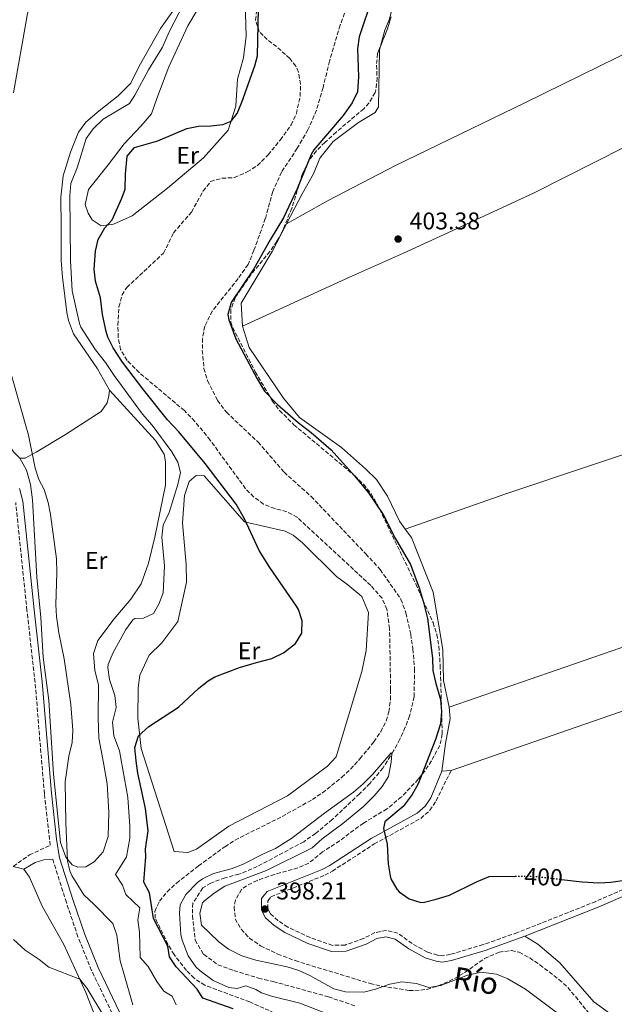
# Model space of a CAD drawing. Units: metres. Extents: x 631679 to 635157, y 4711174 to 4713551.
# Drawn here: x 632719 to 632965, y 4712258 to 4712665 of the extents above; entities that cross this region are included whole.
import ezdxf
from ezdxf.enums import TextEntityAlignment as Align

# ---------------------------------------------------------------- set-up
doc = ezdxf.new("R2010")
doc.units = ezdxf.units.M
doc.header["$MEASUREMENT"] = 0
doc.linetypes.add('DGN Style 3', pattern=[2.435890702152634, 1.739921930109024, -0.6959687720436097])
doc.linetypes.add('DGN Style 5', pattern=[1.217945351076317, 0.5219765790327072, -0.6959687720436097])
for name, color, linetype, lineweight in [('Acequia de obra no vista', 4, 'DGN Style 5', 0), ('Barranco lineal', 142, 'DGN Style 3', 13), ('Camino', 7, 'DGN Style 3', 0), ('Cota de curva de nivel directora', 7, 'Continuous', 0), ('Cota de punto acotado terreno', 7, 'Continuous', 0), ('Curva de nivel directora', 30, 'Continuous', 30), ('Curva de nivel directora no vista', 30, 'DGN Style 5', 30), ('Curva de nivel intermedia', 30, 'Continuous', 0), ('Etiqueta de uso rústico', 92, 'Continuous', 0), ('Línea de cambio de uso (parcela vista)', 92, 'Continuous', 0), ('Margen derecho', 7, 'Continuous', 0), ('Punto acotado terreno (símbolo)', 7, 'Continuous', 0), ('Texto de Cauce (lineal) pequeño', 142, 'Continuous', 0), ('Zona arbolada', 92, 'DGN Style 3', 0)]:
    doc.layers.add(name, color=color, linetype=linetype, lineweight=lineweight)
doc.styles.add('Style-Arial', font='arial.ttf')

# ---------------------------------------------------------------- blocks, each defined once
blk = doc.blocks.new('5PATER')
at = {"layer": 'Acequia de obra no vista', "linetype": 'Continuous', "lineweight": 0}
h = blk.add_hatch(color=51, dxfattribs=at)
edge = h.paths.add_edge_path()
edge.add_ellipse((0, 0), major_axis=(-0.1095731443231308, -0.1110710700762829), ratio=0.9994222409660317, start_angle=0, end_angle=360)

msp = doc.modelspace()

# ---------------------------------------------------------------- linework, layer by layer
at = {"layer": 'Barranco lineal', "color": 142, "linetype": 'DGN Style 3', "lineweight": 13}
msp.add_polyline3d([(632858.2699999996, 4712679.310000001, 397.2799999999988), (632852.0199999996, 4712663.02, 396.8000000000029), (632847.6399999997, 4712648.109999999, 396.8000000000029), (632844.9600000001, 4712637.230000001, 396.5599999999977), (632842.1900000004, 4712627.810000001, 396.5599999999977), (632838.7300000006, 4712619.730000001, 396.2100000000065), (632834.29, 4712612.050000001, 396.2100000000065), (632827.8200000003, 4712602.210000001, 396.2100000000065), (632824.1200000001, 4712594.119999999, 396.2100000000065), (632821.0800000001, 4712582.930000001, 396.2100000000065), (632816.3600000005, 4712569.77, 396.0899999999965), (632813.9600000001, 4712563.949999999, 396.0899999999965), (632809.7999999998, 4712558.16, 396.0899999999965), (632799.1200000001, 4712544.67, 395.9700000000012), (632796, 4712538.41, 395.8500000000058), (632795.1100000005, 4712533.34, 395.8500000000058), (632795.0099999999, 4712528.41, 395.8500000000058), (632795.6799999997, 4712520.939999999, 395.7299999999959), (632797.2199999997, 4712515.850000001, 395.7299999999959), (632801.3099999997, 4712507.640000001, 395.7299999999959), (632804.9800000006, 4712502.77, 395.7299999999959), (632818.0800000001, 4712490.449999999, 395.7299999999959), (632828.8700000001, 4712477.970000001, 395.7299999999959), (632840.04, 4712467.930000001, 395.7299999999959), (632862.6399999997, 4712444.140000001, 395.6100000000006), (632868.6500000004, 4712437.67, 395.6100000000006), (632877.1900000004, 4712425.33, 395.4900000000052), (632879.2800000003, 4712419.710000001, 395.4900000000052), (632881.25, 4712410.859999999, 395.3699999999953), (632882.1399999997, 4712404.789999999, 395.3699999999953), (632882.8300000001, 4712396.52, 395.3699999999953), (632882.6500000004, 4712385.08, 395.2599999999948), (632880.7699999996, 4712377.140000001, 395.1399999999995), (632879.0199999996, 4712372.42, 395.0200000000041), (632876.7300000006, 4712367.4, 395.0200000000041), (632874.1900000004, 4712362.609999999, 395.0200000000041), (632869.7400000002, 4712355.480000001, 394.8999999999942), (632864.3700000001, 4712349.119999999, 394.7799999999988), (632860.0599999997, 4712344.859999999, 394.7799999999988), (632848.79, 4712334.210000001, 394.6600000000035), (632841.8300000001, 4712328.369999999, 394.6600000000035), (632836.9500000002, 4712325.01, 394.6600000000035), (632817.7699999996, 4712314.720000001, 394.6600000000035), (632810.1500000004, 4712311.550000001, 394.6600000000035), (632804.4000000004, 4712310.119999999, 394.6600000000035), (632798.5300000003, 4712307.890000001, 394.6600000000035), (632795.2199999997, 4712305.890000001, 394.6600000000035), (632791.0599999997, 4712299.560000001, 394.6600000000035), (632790.9000000004, 4712294.439999999, 394.6600000000035), (632792.04, 4712284.300000001, 394.6600000000035), (632795.54, 4712278.4, 394.6600000000035), (632801.4500000002, 4712274.109999999, 394.6600000000035), (632808.0700000003, 4712271.66, 394.5399999999936), (632818.2800000003, 4712268.539999999, 394.5399999999936), (632824.3899999997, 4712267.119999999, 394.5399999999936), (632847.1799999997, 4712260.800000001, 394.3000000000029), (632858.3799999999, 4712257.02, 394.1900000000023)], dxfattribs=at)
at = {"layer": 'Camino', "color": 7, "linetype": 'DGN Style 3', "lineweight": 0}
for points in [[(632716.7999999993, 4712314.800000002, 413.9400000000023), (632723.4800000003, 4712319.529999999, 412.2799999999989), (632732.05, 4712323.53, 411), (632729.6700000018, 4712344.86, 411.1799999999931), (632725.7899999993, 4712390.930000001, 411.6199999999954), (632722.4499999977, 4712420.74, 412.0399999999937), (632717.7699999996, 4712465.5, 412.0599999999977)], [(633009.3700000012, 4712322.680000001, 400.1000000000059), (632957.8199999991, 4712300.270000001, 399.7400000000052), (632925.3700000008, 4712287.380000001, 398.570000000007), (632911.2399999979, 4712282.430000001, 398.570000000007), (632897.5699999997, 4712278.310000001, 398.570000000007), (632894.2399999971, 4712277.810000001, 398.570000000007), (632892.2899999979, 4712278.02, 398.570000000007), (632888.1999999998, 4712279.350000001, 398.6900000000023), (632881.8099999973, 4712282.840000001, 398.570000000007), (632875.9600000001, 4712287.119999999, 398.4499999999973), (632871.0699999994, 4712288.260000002, 398.3399999999965), (632866.3999999978, 4712287.390000002, 398.2100000000065), (632861.7600000021, 4712284.950000001, 398.0899999999966), (632854.0700000008, 4712282.26, 397.9700000000012), (632848.8999999987, 4712282.119999999, 397.7400000000054), (632839.6000000003, 4712285.320000002, 397.8500000000058), (632830.399999998, 4712289.670000002, 397.9700000000012), (632826.2600000007, 4712292.36, 398.1199999999955), (632823.1999999986, 4712295.15, 398.2100000000065), (632822.0699999997, 4712297.26, 398.2100000000065), (632822.0699999997, 4712300.61, 398.2100000000065), (632823.3900000007, 4712302.210000001, 398.3300000000019), (632845.7499999994, 4712311.150000001, 398.6100000000007), (632848.829999997, 4712312.850000001, 398.6900000000023), (632866.170000002, 4712324.08, 399.6399999999993), (632885.4100000003, 4712334.680000002, 400.9400000000024), (632889.19, 4712338.01, 401.0500000000029), (632891.7399999981, 4712341.960000002, 401.0599999999978), (632898.0399999992, 4712354.540000001, 401.0599999999978)], [(632865.8799999993, 4712062.930000001, 404.8600000000007), (632865.2300000011, 4712067.680000001, 404.9400000000023), (632865.1900000009, 4712085.460000001, 405.050000000003), (632864.6099999996, 4712090.36, 405.2500000000001), (632862.2199999981, 4712100.09, 405.7599999999948), (632856.1799999987, 4712120.83, 406.0000000000001), (632850.1000000011, 4712138.760000001, 406.229999999996), (632847.2199999979, 4712145.930000001, 406.4499999999973), (632842.9400000018, 4712154.580000003, 407.1000000000059), (632839.6999999986, 4712159.83, 407.6300000000047), (632833.8799999983, 4712167.930000001, 408.25), (632827.7100000014, 4712175.26, 408.6300000000047), (632780.2600000007, 4712219.699999999, 412.2899999999936), (632774.4400000003, 4712225.770000001, 412.6000000000059), (632770.969999999, 4712230.060000001, 412.7899999999937), (632765.5799999977, 4712238.470000001, 413.1300000000047), (632759.7699999985, 4712249.630000001, 412.7700000000042), (632749.1499999971, 4712271.760000001, 412.229999999996), (632743.5599999991, 4712285.619999999, 411.75), (632738.76, 4712299.820000002, 411.0599999999977), (632733.0799999982, 4712317.75, 410.9900000000054)]]:
    msp.add_polyline3d(points, dxfattribs=at)
at = {"layer": 'Curva de nivel directora', "color": 30, "linetype": 'Continuous', "lineweight": 30, "elevation": 400, "flags": 128}
for points in [[(632807.8299999994, 4712255.800000002), (632795.2199999986, 4712260.279999999), (632792.9099999996, 4712264.01), (632784.2399999994, 4712273.180000001), (632781.4499999997, 4712277.330000001), (632780.6899999998, 4712281.760000002), (632774.789999999, 4712293.230000001), (632773.0900000002, 4712303.789999999), (632770.7799999992, 4712308.290000001), (632771.5700000003, 4712318.789999999), (632771.5199999989, 4712321.960000001), (632772.5499999993, 4712329.460000004), (632771.4899999998, 4712338.810000002), (632768.3799999985, 4712353.350000001), (632767.5800000007, 4712358.52), (632767.1200000001, 4712363.990000002), (632768.5499999983, 4712368.779999999), (632772.9200000004, 4712372.750000001), (632785.0899999987, 4712380.65), (632793.5399999999, 4712388.580000001), (632797.4899999995, 4712391.660000001), (632800.1600000005, 4712393.25), (632810.4400000002, 4712397.07), (632817.4599999986, 4712399.250000001), (632823.7699999985, 4712400.810000001), (632828.659999999, 4712403.200000001), (632833.5799999987, 4712407.060000001), (632836.1799999982, 4712411.350000001), (632836.3499999981, 4712416.410000001), (632834.7900000003, 4712421.17), (632833.9999999988, 4712422.58), (632822.9100000003, 4712438.520000001), (632818.5999999985, 4712445.630000002), (632812.4200000004, 4712458.680000001), (632808.9800000006, 4712464.710000001), (632796.1699999986, 4712481.600000001), (632785.2499999995, 4712494.62), (632780.6600000008, 4712499.600000001), (632770.8499999985, 4712511.910000001), (632761.959999999, 4712523.57), (632758.1500000004, 4712529.41), (632755.9499999986, 4712533.91), (632755.1799999997, 4712536.240000002), (632753.729999999, 4712543.210000001), (632752.8199999994, 4712550.140000002), (632750.8300000001, 4712557.039999999), (632750.3200000004, 4712562.02), (632750.7499999995, 4712569.449999999), (632751.9700000001, 4712574.290000001), (632754.6399999987, 4712579.190000001), (632757.7599999991, 4712582.480000001), (632761.6900000008, 4712591.430000001), (632763.0900000001, 4712595.16), (632763.2300000008, 4712601.37), (632763.8999999993, 4712608.800000002), (632766.9500000002, 4712612.440000001), (632776.5799999994, 4712615.160000001), (632788.609999999, 4712620.220000002), (632793.4299999981, 4712621.280000002), (632798.5299999989, 4712621.400000001), (632803.5600000002, 4712621.930000002), (632806.9100000008, 4712623.310000001), (632809.4199999986, 4712626.510000002), (632811.3599999987, 4712631.12), (632816.759999999, 4712646.160000001), (632817.8499999997, 4712650.380000001), (632818.4399999998, 4712676.440000001)], [(632865.3099999994, 4712674.300000002), (632859.9699999995, 4712658.15), (632859.2699999998, 4712653.190000001), (632859.6299999997, 4712641.65), (632859.1899999994, 4712635.380000001), (632857.0100000001, 4712630.87), (632853.3199999998, 4712625.670000001), (632841.2099999996, 4712611.439999999), (632840.0799999986, 4712609.45), (632834.1899999989, 4712595.270000001), (632828.639999999, 4712583.220000003), (632823.0699999989, 4712574.180000002), (632816.3900000001, 4712562.090000001)], [(632816.3900000001, 4712562.090000001), (632806.9399999998, 4712548.240000002), (632805.5899999997, 4712543.310000001), (632805.9599999986, 4712541.050000002), (632808.8299999986, 4712533.120000001), (632817.6699999986, 4712516.650000002), (632820.7399999998, 4712511.529999999), (632826.1199999999, 4712506.02), (632834.7000000008, 4712498.490000002), (632840.0599999984, 4712494.440000001), (632848.2599999993, 4712487.190000001), (632858.0299999993, 4712476.53), (632863.7699999993, 4712469.460000001), (632869.82, 4712460.430000001), (632874.849999999, 4712450.710000002), (632881.11, 4712439.740000002), (632884.7499999988, 4712430.07), (632886.4099999995, 4712424.54), (632888.2299999989, 4712417.400000001), (632890.2599999984, 4712401.010000001), (632890.3999999993, 4712395.840000001), (632891.5799999994, 4712390.560000001), (632893.5799999998, 4712383.84), (632893.9699999989, 4712378.850000001), (632893.5499999986, 4712373.810000001), (632891.4699999999, 4712367.380000002), (632884.2900000005, 4712348.939999999), (632881.8200000006, 4712344.600000001), (632878.07, 4712339.660000001), (632870.4900000005, 4712333.210000001), (632869.9299999995, 4712330.530000002), (632871.5599999989, 4712323.980000001), (632871.8699999995, 4712315.83), (632872.7100000001, 4712310.91), (632873.0699999998, 4712309.650000002), (632875.4900000006, 4712305.310000001), (632876.4400000006, 4712304.220000001), (632880.5499999988, 4712301.380000002), (632885.4599999995, 4712299.92), (632886.9799999995, 4712300.01), (632891.8299999997, 4712301.180000001), (632897.3399999995, 4712302.820000002), (632908.4999999999, 4712308.4), (632913.6999999988, 4712310.550000001), (632924.4900000002, 4712310.720000001)], [(632943.6300000001, 4712309.400000001), (632952.1300000005, 4712308.369999999), (632959.1299999988, 4712308.060000001), (632964.12, 4712308.270000001), (632971.7099999984, 4712309.359999999), (632972.5399999999, 4712309.570000002)]]:
    msp.add_lwpolyline(points, dxfattribs=at)
at = {"layer": 'Curva de nivel directora no vista', "color": 30, "linetype": 'DGN Style 5', "lineweight": 30, "elevation": 400, "flags": 128}
msp.add_lwpolyline([(632924.4900000002, 4712310.720000001), (632929.2099999987, 4712310.800000001), (632934.1999999998, 4712310.550000001), (632943.6300000001, 4712309.400000001)], dxfattribs=at)
at = {"layer": 'Curva de nivel intermedia', "color": 30, "linetype": 'Continuous', "lineweight": 0, "flags": 128}
for points, elevation in [([(632716.8399999996, 4712635.039999999), (632722.5700000006, 4712666.99), (632724.8600000017, 4712676.850000001), (632723.99, 4712715.230000001), (632721.2899999999, 4712739.039999999), (632722.1399999993, 4712763.389999999), (632725.9200000013, 4712791.269999999), (632726.0399999997, 4712796.26), (632725.5600000013, 4712805.8), (632724.5399999998, 4712812.359999999), (632720.9500000002, 4712823.130000001), (632708.6000000008, 4712846.17)], 410.0000000000001), ([(632758.4200000007, 4712368.909999999), (632757.9000000021, 4712374.499999999), (632759.390000001, 4712380.539999999), (632758.7800000006, 4712385.500000001), (632756.6399999993, 4712392.180000001), (632755.9599999997, 4712397.180000001), (632756.1100000017, 4712398.440000001), (632757.9100000011, 4712403.109999999), (632763.3, 4712412.859999999), (632766.2700000008, 4712416.869999999), (632767.0599999997, 4712417.48), (632770.6500000017, 4712417.600000001), (632774.8200000003, 4712419.429999999), (632777.070000001, 4712423.3), (632778.8200000012, 4712428.019999999), (632779.2999999997, 4712439.279999999), (632778.2600000004, 4712451.13), (632778.8400000014, 4712456.09), (632781.3200000002, 4712461.34), (632784.9000000008, 4712472.84), (632785.9800000006, 4712477.909999999), (632784.9400000012, 4712482.09), (632782.4600000001, 4712486.460000002), (632774.2800000015, 4712497.49), (632770.3099999997, 4712502.05), (632758.49, 4712518.050000002), (632754.9299999994, 4712523.409999999), (632750.7699999998, 4712528.630000001), (632744.7900000006, 4712538.060000001), (632744.2100000017, 4712539.48), (632741.1300000015, 4712553.000000001), (632740.5000000013, 4712565.58), (632740.1799999995, 4712592.470000001), (632740.5300000003, 4712597.460000001), (632743.2800000019, 4712604.019999999), (632746.9200000007, 4712616.130000001), (632749.9000000001, 4712620.13), (632753.9500000004, 4712624.130000001), (632764.9299999997, 4712630.66), (632767.1300000012, 4712634.039999999), (632772.7400000015, 4712644.539999999), (632778.4800000016, 4712653.87), (632781.3100000012, 4712660.2), (632787.3200000017, 4712672.04)], 405.0000000000001), ([(632739.1700000013, 4712317.079999999), (632738.4900000019, 4712332.779999999), (632738.3100000008, 4712349.749999999), (632739.7999999995, 4712360.48), (632741.1100000015, 4712366.100000001), (632741.400000002, 4712371.15), (632740.5300000003, 4712381.770000001), (632737.8100000002, 4712400.669999998), (632735.6700000011, 4712411.470000001), (632734.73, 4712418.26), (632734.4500000007, 4712423.26), (632734.8000000016, 4712436.269999999), (632734.6400000006, 4712442.109999998), (632732.1500000006, 4712460.509999999), (632731.1500000015, 4712465.41), (632729.5500000011, 4712470.810000001), (632727.3000000003, 4712474.91), (632725.8800000009, 4712479.710000001), (632723.1000000003, 4712493.369999998), (632715.8700000017, 4712518.500000001)], 410.0000000000001), ([(632784.2000000014, 4712257.55), (632782.5700000018, 4712261.05), (632779.1200000007, 4712263.119999997), (632776.1400000014, 4712267.140000001), (632772.6299999999, 4712273.359999999), (632769.3500000008, 4712277.15), (632768.990000001, 4712287.600000001), (632768.3600000006, 4712292.640000001), (632769.1299999994, 4712297.58), (632763.3800000006, 4712303.149999999), (632761.920000001, 4712307.079999999), (632759.0599999999, 4712311.399999999), (632763.6500000011, 4712318.689999999), (632764.9500000019, 4712326.480000001), (632765.0700000004, 4712331.480000001), (632764.1900000019, 4712343.32), (632760.7099999995, 4712362.680000001), (632758.4200000007, 4712368.909999999)], 405.0000000000001), ([(632945.8800000009, 4712251.169999998), (632928.7800000019, 4712264.01), (632921.4200000013, 4712268.289999997), (632916.7699999999, 4712270.149999999), (632910.4000000019, 4712271.06), (632904.8000000005, 4712269.73), (632893.7000000007, 4712265.440000001), (632888.7600000009, 4712264.720000001), (632883.6600000003, 4712266.359999998), (632877.5300000013, 4712267.060000001), (632872.5900000016, 4712266.100000001), (632866.6700000005, 4712263.909999999), (632861.8200000002, 4712262.689999999), (632854.2400000007, 4712262.840000001), (632849.4000000015, 4712264.07), (632839.5399999999, 4712269.59), (632834.8900000007, 4712271.71), (632830.1200000008, 4712273.21), (632817.100000001, 4712276.01), (632811.4100000003, 4712277.760000001), (632805.8500000013, 4712280.55), (632801.8300000002, 4712283.519999999), (632794.6399999997, 4712290.499999999), (632793.9900000015, 4712295.439999999), (632795.1100000013, 4712299.67), (632796.0000000009, 4712300.699999998), (632799.89, 4712303.680000001), (632804.3499999992, 4712306.67), (632821.6300000016, 4712313.099999999), (632840.4299999995, 4712322.490000002), (632844.54, 4712326.149999999), (632853.1000000008, 4712332.5), (632861.7000000017, 4712339.579999999), (632866.1699999999, 4712344.050000002), (632869.3900000007, 4712347.88), (632872.0199999993, 4712352.039999997), (632873.1100000001, 4712358.01), (632873.4499999998, 4712361.42), (632873.1200000013, 4712361.79), (632865.4800000014, 4712352.769999999), (632861.3700000009, 4712348.789999999), (632857.5300000008, 4712345.59), (632845.5400000014, 4712336.859999998), (632832.0300000019, 4712326.429999999), (632825.2900000006, 4712322.259999998), (632820.5400000009, 4712320.189999999), (632811.6600000005, 4712315.550000001), (632807.0000000001, 4712313.779999998), (632799.5900000005, 4712311.890000001), (632795.1000000001, 4712309.679999999), (632793.0800000017, 4712308.190000001), (632788.2400000002, 4712303.230000001), (632785.7800000015, 4712298.9), (632785.5300000012, 4712295.430000001), (632786.1700000005, 4712286.539999999), (632786.7100000014, 4712284.220000001), (632789.1200000009, 4712277.749999999), (632792.3600000021, 4712273.179999998), (632794.1100000021, 4712271.52), (632799.4600000009, 4712267.499999999), (632806.0400000013, 4712264.67), (632809.4900000001, 4712264.210000001), (632813.0599999997, 4712265.369999998), (632817.1600000013, 4712263.819999999), (632819.4600000012, 4712262.51), (632823.5899999996, 4712261.109999998), (632835.4000000004, 4712258.180000001), (632851.3600000017, 4712251.98)], 395.0000000000001), ([(632766.2599999995, 4712257.429999999), (632762.4999999999, 4712270.429999999), (632761.0800000007, 4712275.639999999), (632759.5700000018, 4712286.380000002), (632757.9100000011, 4712291.100000001), (632750.230000001, 4712299.07), (632745.9100000004, 4712303.009999999), (632741.0199999998, 4712311.029999998), (632740.1500000004, 4712312.899999999), (632739.1700000013, 4712317.079999999)], 410.0000000000001), ([(632716.8900000011, 4712284.499999999), (632721.6299999997, 4712280.13), (632727.5500000007, 4712276.23), (632731.5000000002, 4712273.149999999), (632744.280000001, 4712268.100000001), (632747.3800000012, 4712264.32), (632753.7699999993, 4712253.470000001)], 415)]:
    msp.add_lwpolyline(points, dxfattribs=dict(at, elevation=elevation))
at = {"layer": 'Línea de cambio de uso (parcela vista)', "color": 92, "linetype": 'Continuous', "lineweight": 0, "flags": 128}
for points, elevation in [([(632872.3200000003, 4712665.289999999), (632873.5221999995, 4712669.7246)], 404.3099999999977), ([(632872.8919000003, 4712665.634299999), (632872.3200000003, 4712665.289999999)], 404.3099999999977), ([(632898.04, 4712354.539999999), (632894.1200000001, 4712354.26)], 401.0599999999977)]:
    msp.add_lwpolyline(points, dxfattribs=dict(at, elevation=elevation))
at = {"layer": 'Línea de cambio de uso (parcela vista)', "color": 92, "linetype": 'Continuous', "lineweight": 0, "extrusion": (-0.287834630025545, 0.07966464732562942, 0.9543609221487124), "elevation": 193656.1058754107, "flags": 128}
msp.add_lwpolyline([(-4710716.587713672, -617479.1458667421), (-4710723.415606021, -617479.1458667422), (-4710728.091404255, -617478.6101327946)], dxfattribs=at)
at = {"layer": 'Línea de cambio de uso (parcela vista)', "color": 92, "linetype": 'Continuous', "lineweight": 0, "extrusion": (0.0769264464176701, -0.01888194593724564, 0.9968579607743384), "elevation": -39892.3788958399, "flags": 128}
msp.add_lwpolyline([(4727295.736239914, 507267.6846715779), (4727295.736239914, 507272.2295588155)], dxfattribs=at)
at = {"layer": 'Línea de cambio de uso (parcela vista)', "color": 92, "linetype": 'Continuous', "lineweight": 0}
for points in [[(632719.5099999999, 4712483.810000001, 410.8300000000018), (632716.8499999996, 4712486.359999999, 411.1900000000023), (632711.0499999998, 4712494.810000001, 411.7899999999936), (632702.2199999997, 4712508.91, 412.1999999999971), (632694.1900000004, 4712521.65, 413.2100000000065), (632686.4400000004, 4712536.09, 413.8099999999977), (632681.6100000005, 4712546.75, 413.8600000000006), (632678.1600000003, 4712558.779999999, 414.1600000000035), (632677.1799999997, 4712570.470000001, 414.3999999999942), (632676.7999999998, 4712582.390000001, 414.6999999999971), (632675.8499999996, 4712594.27, 414.6999999999971), (632675.4299999997, 4712610.57, 414.3999999999942), (632672.4699999997, 4712665.619999999, 415.0500000000029), (632672.4400000004, 4712673.08, 415.1100000000006), (632671.7100000001, 4712689.949999999, 415.6499999999942), (632671.1600000003, 4712719.850000001, 416.3600000000006), (632670.7699999996, 4712727.24, 416.4799999999959), (632667.9800000006, 4712750.83, 416.4799999999959), (632664.9500000002, 4712783.880000001, 415.3500000000058), (632661, 4712822.49, 414.6999999999971), (632658.6500000004, 4712854.67, 413.9199999999983), (632656.7400000002, 4712867.539999999, 413.6900000000023), (632655.8300000001, 4712877.289999999, 413.6900000000023), (632654.8300000001, 4712883.84, 413.3899999999995)], [(632829.8499999996, 4712580.720000001, 402.179999999993), (632847.0300000003, 4712590.430000001, 402.8899999999995), (632874.9699999997, 4712604.939999999, 403.4799999999959), (632928.5199999996, 4712630.880000001, 403.4799999999959), (632982.3600000005, 4712657.369999999, 403.25), (633029.5099999999, 4712680.65, 404.0800000000018), (633065.6100000005, 4712698.4, 405.8600000000006), (633086.1600000003, 4712709.15, 407.929999999993)], [(632812.4400000004, 4712681.76, 402.4600000000065), (632813.1200000001, 4712658.529999999, 402.1000000000058), (632812.1100000005, 4712649.5, 401.8600000000006), (632809.5199999996, 4712640.699999999, 401.5), (632808.9100000003, 4712629.550000001, 400.6699999999983), (632805.7199999997, 4712619.58, 399.6000000000058), (632795.5599999997, 4712608.16, 399.1300000000047), (632780.6200000001, 4712595.51, 399.0099999999948), (632765.9600000001, 4712584.07, 399.0099999999948), (632758.29, 4712580.600000001, 399.6000000000058), (632753.1299999999, 4712579.970000001, 400.320000000007), (632749.4299999997, 4712582.460000001, 401.6199999999953), (632747.75, 4712585.24, 402.1000000000058), (632746.5899999999, 4712588.810000001, 402.1000000000058), (632747.9500000002, 4712594.970000001, 401.9799999999959), (632756, 4712605.27, 400.7899999999936), (632762.7300000006, 4712613.960000001, 400.4400000000023), (632769.6100000005, 4712621.25, 400.4400000000023), (632773.9100000003, 4712626.310000001, 401.2700000000041), (632776.1200000001, 4712632.609999999, 401.8600000000006), (632781.1399999997, 4712645.77, 402.2200000000012), (632789.0800000001, 4712662.699999999, 402.4600000000065), (632797.1299999999, 4712676.58, 402.929999999993)], [(632789.6299999999, 4712678.539999999, 406.8500000000058), (632777.6799999997, 4712661.710000001, 407.4499999999971), (632768.8099999997, 4712646.050000001, 407.2100000000065), (632765.3600000005, 4712638.960000001, 407.2100000000065), (632760.1500000004, 4712633.74, 407.2700000000041), (632752.3399999999, 4712627.550000001, 407.2700000000041), (632746.8499999996, 4712622.869999999, 407.6300000000047), (632743.7800000003, 4712618.800000001, 407.8000000000029), (632740.5099999999, 4712610.390000001, 408.1000000000058), (632737.4100000003, 4712600.720000001, 408.1600000000035), (632736.4000000004, 4712591.850000001, 408.1600000000035), (632736.6600000003, 4712579.779999999, 408.1600000000035), (632736.6500000004, 4712565.600000001, 407.6300000000047), (632737.1200000001, 4712558.640000001, 407.6900000000023), (632738.9400000004, 4712544.07, 407.8000000000029), (632739.6699999999, 4712540.76, 407.75), (632741.7300000006, 4712535.289999999, 407.75), (632751.5800000001, 4712520.75, 407.0299999999988), (632756.6299999999, 4712511.890000001, 406.7899999999936)], [(633102.2400000002, 4712675.550000001, 407.0299999999988), (633085.9400000004, 4712667.74, 405.7200000000012), (633059, 4712655.310000001, 404.3000000000029), (633019.3899999997, 4712636.41, 403.3500000000058), (632970.0099999999, 4712612.67, 403.3500000000058), (632932.2800000003, 4712593.680000001, 402.9900000000052), (632898.7100000001, 4712577.980000001, 403.2299999999959), (632878.2300000006, 4712568.65, 403.2299999999959), (632855.8799999999, 4712558.67, 402.6300000000047), (632811.6600000003, 4712538.390000001, 401.0599999999977)], [(632829.8499999996, 4712580.720000001, 402.179999999993), (632836.3799999999, 4712593.189999999, 402.4900000000052), (632841, 4712601.480000001, 403.0800000000018), (632843.6900000004, 4712607.970000001, 403.5599999999977), (632849.1100000005, 4712614.869999999, 403.6699999999983), (632859.6399999997, 4712622.710000001, 404.0299999999988), (632866.5, 4712626.9, 404.1499999999942), (632867.9299999997, 4712629.230000001, 404.1499999999942), (632868.2800000003, 4712652.609999999, 404.1499999999942), (632868.7587000001, 4712654.339500001, 404.1499999999942)], [(632811.6600000003, 4712538.390000001, 401.0599999999977), (632811.0800000001, 4712547.99, 401.3000000000029), (632823.8700000001, 4712569.310000001, 401.8899999999995), (632829.8499999996, 4712580.720000001, 402.179999999993)], [(632879, 4712454.449999999, 401.8899999999995), (632920.6299999999, 4712469.07, 401.8899999999995), (632992.4000000004, 4712493.050000001, 401.8899999999995), (633065.9299999997, 4712517.980000001, 402.6000000000058), (633105.1299999999, 4712531.82, 403.6699999999983), (633131.2699999996, 4712541.01, 404.7400000000052), (633139.8799999999, 4712543.880000001, 405.4799999999959)], [(632879, 4712454.449999999, 401.8899999999995), (632876.5599999997, 4712457.720000001, 401.8899999999995), (632871.6399999997, 4712468.109999999, 401.5399999999936), (632867.0899999999, 4712474.970000001, 401.179999999993), (632862.5099999999, 4712479.34, 400.5800000000018), (632852.5700000003, 4712488.24, 400.3500000000058), (632835.2699999996, 4712500.680000001, 400.3500000000058), (632828.6299999999, 4712508.66, 400.5800000000018), (632814.3600000005, 4712529.609999999, 401.0599999999977), (632811.6600000003, 4712538.390000001, 401.0599999999977)], [(632756.6299999999, 4712511.890000001, 406.7899999999936), (632775.7000000002, 4712491.15, 405.7799999999988), (632779.2000000002, 4712485.480000001, 405.6699999999983), (632779.7699999996, 4712482.210000001, 405.6100000000006), (632779.8099999997, 4712472.65, 405.6100000000006), (632775.4100000003, 4712451.100000001, 406.0800000000018), (632772.7000000002, 4712440.32, 406.5599999999977), (632769.7599999999, 4712431.779999999, 407.0299999999988), (632765.4199999999, 4712425.449999999, 407.0899999999965), (632758.5, 4712417.27, 407.6300000000047), (632751.7100000001, 4712408.279999999, 408.5200000000041), (632750.0300000003, 4712402.960000001, 408.6999999999971), (632750.54, 4712395.939999999, 409.2299999999959), (632752.0099999999, 4712390, 409.2299999999959), (632751.8899999997, 4712376.27, 409.2299999999959), (632752.1500000004, 4712367.939999999, 409.3500000000058), (632754.1399999997, 4712357.720000001, 409.4100000000035), (632755.5899999999, 4712349.01, 409.0500000000029), (632756.2699999996, 4712337.310000001, 408.8699999999953), (632756.0700000003, 4712327.15, 408.8099999999977), (632754.0099999999, 4712320.779999999, 408.8099999999977), (632750.2800000003, 4712316.680000001, 408.8699999999953), (632746.8700000001, 4712314.640000001, 409.1100000000006), (632743.5599999997, 4712314.5, 409.4700000000012), (632741.0800000001, 4712315.49, 409.5899999999965), (632738.5899999999, 4712318.65, 410.0599999999977), (632736.3600000005, 4712324.730000001, 410.4199999999983), (632733.4400000004, 4712352.939999999, 410.9499999999971), (632731.4500000002, 4712383.460000001, 410.8300000000018), (632729.1900000004, 4712401.34, 411.1300000000047), (632728.1299999999, 4712417.779999999, 411.25), (632726.5199999996, 4712434.58, 411.1900000000023), (632724.7199999997, 4712466.560000001, 410.8899999999995), (632723.9500000002, 4712472.850000001, 410.7700000000041), (632722.2100000001, 4712478.810000001, 410.7700000000041), (632719.5099999999, 4712483.810000001, 410.8300000000018)], [(632756.6299999999, 4712511.890000001, 406.7899999999936), (632756.3899999997, 4712509.630000001, 406.7899999999936), (632755.5899999999, 4712506.640000001, 406.8500000000058), (632753.1799999997, 4712503.16, 406.9700000000012), (632738.4000000004, 4712493.58, 408.1000000000058), (632726.2800000003, 4712486.27, 409.7100000000065), (632721.7300000006, 4712483.850000001, 410.4799999999959), (632719.5099999999, 4712483.810000001, 410.8300000000018)], [(632789.0700000003, 4712320.59, 396.6300000000047), (632783.3399999999, 4712320.99, 396.6300000000047), (632769.75, 4712363.600000001, 399.7200000000012), (632768.3300000001, 4712376.109999999, 400.320000000007), (632768.4900000002, 4712388.65, 400.6699999999983), (632769.1299999999, 4712393.9, 400.6699999999983), (632772.9500000002, 4712402.230000001, 400.6699999999983), (632778.2199999997, 4712407.310000001, 400.6699999999983), (632784.8300000001, 4712416.24, 400.6699999999983), (632788.4600000001, 4712432.42, 400.7899999999936), (632788.3399999999, 4712439.779999999, 400.9100000000035), (632786.79, 4712456.980000001, 401.3899999999995), (632787.7000000002, 4712468.310000001, 401.2700000000041), (632789.6100000005, 4712474.060000001, 401.0299999999988), (632792.4299999997, 4712476.66, 400.7899999999936), (632795.8399999999, 4712476.41, 400.7899999999936), (632812.4000000004, 4712457.460000001, 400.0800000000018), (632829.3200000003, 4712453.529999999, 398.7700000000041), (632832.6299999999, 4712451.939999999, 398.4199999999983), (632836.4500000002, 4712448.720000001, 398.179999999993), (632850.4900000002, 4712434.77, 397.4700000000012), (632855.2300000006, 4712431.380000001, 397.4700000000012), (632861.0300000003, 4712426.480000001, 397.4700000000012), (632863.8200000003, 4712419.83, 397.6999999999971), (632862.79, 4712404.180000001, 398.179999999993), (632860.9900000002, 4712395.449999999, 398.3000000000029), (632850.4299999997, 4712360.17, 396.9900000000052), (632846.8399999999, 4712356.220000001, 396.9900000000052), (632830.3099999997, 4712343.960000001, 396.8699999999953), (632805.9900000002, 4712331.460000001, 396.5200000000041), (632792.5700000003, 4712321.99, 396.6300000000047), (632789.0700000003, 4712320.59, 396.6300000000047)], [(633153.7999999998, 4712470, 405.2799999999988), (633147.2599999999, 4712468.01, 404.8099999999977), (633121.9800000006, 4712458.710000001, 403.1399999999995), (633053.6100000005, 4712434.779999999, 401.4799999999959), (632897.2199999997, 4712380.720000001, 401.3000000000029)], [(632897.2199999997, 4712380.720000001, 401.3000000000029), (632894.8499999996, 4712391.689999999, 401.5399999999936), (632894.5199999996, 4712404.529999999, 401.5399999999936), (632890.4800000006, 4712428.380000001, 401.5399999999936), (632881.5899999999, 4712450.99, 401.8899999999995), (632879, 4712454.449999999, 401.8899999999995)], [(633157.4800000006, 4712442.75, 405.0099999999948), (633120.3700000001, 4712429.77, 402.4900000000052), (633012.1600000003, 4712394.119999999, 401.0599999999977), (632898.04, 4712354.539999999, 401.0599999999977)], [(632894.1200000001, 4712354.26, 401.0599999999977), (632895.5800000001, 4712365.66, 401.0599999999977), (632897.54, 4712376.039999999, 401.3000000000029), (632897.2199999997, 4712380.720000001, 401.3000000000029)], [(632735.2599999999, 4712123.039999999, 425.3000000000029), (632736.8799999999, 4712123.460000001, 425.2200000000012), (632763.8399999999, 4712123.529999999, 422.9700000000012), (632775.6600000003, 4712126.58, 422.25), (632786.2400000002, 4712134.24, 422.25), (632790.7100000001, 4712143.74, 422.1300000000047), (632790.2300000006, 4712150.609999999, 422.0200000000041), (632788.8300000001, 4712158.439999999, 421.5399999999936), (632786.1900000004, 4712170.930000001, 420), (632783.2400000002, 4712183.9, 418.929999999993), (632775.3099999997, 4712200.08, 418.2100000000065), (632762.0700000003, 4712224.689999999, 417.6199999999953), (632753.7800000003, 4712244.58, 416.7899999999936), (632746.79, 4712262.66, 415.3600000000006), (632737.6500000004, 4712282.470000001, 414.0500000000029), (632728.75, 4712298.390000001, 413.3399999999965), (632723.5599999997, 4712310.350000001, 413.2200000000012), (632721.2000000002, 4712313.720000001, 413.5800000000018)], [(632928.5, 4712285.869999999, 398.6499999999942), (632933.8499999996, 4712282.609999999, 398.570000000007), (632942.9199999999, 4712274.91, 398.5899999999965), (632957.0599999997, 4712258.77, 398.8300000000018), (632974.6699999999, 4712245.850000001, 398.9499999999971), (632984.8799999999, 4712239.08, 399.070000000007), (632989.5999999996, 4712236.970000001, 399.070000000007)]]:
    msp.add_polyline3d(points, dxfattribs=at)
at = {"layer": 'Margen derecho', "color": 7, "linetype": 'Continuous', "lineweight": 0}
for points in [[(632762.4200000018, 4712250.949999999, 412.7700000000042), (632751.8599999984, 4712272.95, 412.229999999996), (632746.3399999996, 4712286.650000002, 411.75), (632741.5699999997, 4712300.750000002, 411.0599999999977), (632735.9699999985, 4712318.4, 410.9900000000054), (632734.6099999994, 4712326.040000003, 411), (632732.62, 4712345.140000002, 411.1799999999931), (632728.7300000008, 4712391.220000001, 411.6199999999954), (632725.3899999993, 4712421.060000002, 412.0399999999937), (632720.6900000009, 4712466.040000001, 412.0599999999977), (632719.3000000005, 4712471.250000001, 412.0599999999977)], [(633164.3000000005, 4712385.380000002, 403.2599999999947), (633155.4699999993, 4712381.390000002, 402.6300000000047), (633125.9499999993, 4712369.270000001, 401.6600000000035), (633085.1200000015, 4712351.480000001, 400.5899999999966), (633057.289999999, 4712340.27, 400.1399999999995), (633010.3799999993, 4712320.32, 400.1000000000059), (632958.8000000003, 4712297.900000001, 399.7400000000052), (632928.5000000001, 4712285.869999999, 398.6499999999942)], [(632928.5000000001, 4712285.869999999, 398.6499999999942), (632912.0300000013, 4712279.990000002, 398.570000000007), (632898.1299999985, 4712275.800000003, 398.570000000007), (632894.2899999984, 4712275.220000002, 398.570000000007), (632891.7499999994, 4712275.500000001, 398.570000000007), (632887.1799999983, 4712276.980000001, 398.6900000000023), (632880.4300000003, 4712280.670000001, 398.570000000007), (632874.8700000015, 4712284.740000002, 398.4499999999973), (632871.0100000014, 4712285.640000002, 398.3399999999965), (632867.2499999994, 4712284.939999999, 398.2100000000065), (632862.7899999982, 4712282.590000001, 398.0899999999966), (632854.5399999979, 4712279.710000002, 397.9700000000012), (632848.4999999985, 4712279.540000002, 397.7400000000054), (632838.629999998, 4712282.939999999, 397.8500000000058), (632829.1499999985, 4712287.430000001, 397.9700000000012), (632824.6900000017, 4712290.320000002, 398.1199999999955), (632821.1499999989, 4712293.550000002, 398.2100000000065), (632819.5100000005, 4712296.620000001, 398.2100000000065), (632819.5100000005, 4712301.529999999, 398.2100000000065), (632821.8299999983, 4712304.350000001, 398.3300000000019), (632844.6499999973, 4712313.470000002, 398.6100000000007), (632847.5100000006, 4712315.050000002, 398.6900000000023), (632864.850000001, 4712326.279999999, 399.6399999999993), (632883.9299999984, 4712336.790000002, 400.9400000000024), (632887.2299999997, 4712339.699999999, 401.0500000000029), (632889.510000002, 4712343.230000001, 401.0599999999978), (632894.1200000008, 4712354.26, 401.0599999999978)], [(632721.1999999983, 4712313.720000003, 413.5800000000019), (632725.8999999989, 4712316.470000002, 412.1499999999942), (632729.4100000003, 4712317.570000002, 411.4400000000024), (632733.0799999982, 4712317.75, 410.9900000000054)]]:
    msp.add_polyline3d(points, dxfattribs=at)
at = {"layer": 'Zona arbolada', "color": 92, "linetype": 'DGN Style 3', "lineweight": 0, "elevation": 404.6300000000047, "flags": 128}
msp.add_lwpolyline([(632872.8919000003, 4712665.634299999), (632871.6799999997, 4712661.710000001), (632868.7587000001, 4712654.339500001)], dxfattribs=at)
at = {"layer": 'Zona arbolada', "color": 92, "linetype": 'DGN Style 3', "lineweight": 0}
for points in [[(632835.9800000006, 4712249.08, 401.8800000000047), (632814.6699999999, 4712258.689999999, 402.4900000000052), (632796.0499999998, 4712265.58, 402.4900000000052), (632791.6799999997, 4712268.470000001, 402.4900000000052), (632788.4100000003, 4712271.77, 402.4900000000052), (632783.3200000003, 4712278.26, 402.25), (632780.7999999998, 4712282.59, 402.25), (632775.54, 4712293.32, 402.25), (632775.3600000005, 4712296.140000001, 402.25), (632777.3099999997, 4712300.390000001, 402.1199999999953), (632780.4800000006, 4712304.289999999, 401.820000000007), (632784.3700000001, 4712307.880000001, 401.5), (632793.4400000004, 4712315.02, 401.3000000000029), (632804.3499999996, 4712322.960000001, 401.3000000000029), (632808.5499999998, 4712325.67, 401.3000000000029), (632828.0199999996, 4712335.449999999, 401.7799999999988), (632840.5700000003, 4712342.470000001, 401.7799999999988), (632844.7400000002, 4712345.220000001, 401.8999999999942), (632852.7100000001, 4712351.680000001, 402.25), (632856.3700000001, 4712355.08, 402.25), (632860.25, 4712359.34, 402.25), (632865.9800000006, 4712366.369999999, 402.9700000000012), (632868.8499999996, 4712370.539999999, 403.0599999999977), (632871.1200000001, 4712375.029999999, 403.1300000000047), (632872.2300000006, 4712378.77, 403.1999999999971), (632872.8200000003, 4712383.74, 403.3399999999965), (632872.9299999997, 4712387.91, 403.4400000000023), (632872.4900000002, 4712413.220000001, 403.679999999993), (632871.4100000003, 4712421.230000001, 403.679999999993), (632869.4000000004, 4712425.810000001, 403.7700000000041), (632864.6799999997, 4712431.100000001, 403.9199999999983), (632834.29, 4712459.32, 404.3899999999995), (632829.9500000002, 4712461.619999999, 404.3899999999995), (632824.9900000002, 4712462.91, 404.3899999999995), (632820.3300000001, 4712464.810000001, 404.3899999999995), (632816.25, 4712467.77, 404.3899999999995), (632812.9199999999, 4712471.140000001, 404.3899999999995), (632798.2400000002, 4712491.279999999, 404.1699999999983), (632791.9100000003, 4712499.029999999, 403.9700000000012), (632787.5700000003, 4712503.470000001, 403.9199999999983), (632768.8799999999, 4712519.220000001, 403.9199999999983), (632763.8600000005, 4712524.26, 403.9199999999983), (632761.2100000001, 4712528.76, 403.8899999999995), (632760.1699999999, 4712533.77, 403.820000000007), (632760.0800000001, 4712538.890000001, 403.7299999999959), (632760.5199999996, 4712546.4, 403.5099999999948), (632761.7699999996, 4712551.350000001, 403.3000000000029), (632763.7400000002, 4712554.439999999, 403.1999999999971), (632778.9600000001, 4712568.680000001, 402.9700000000012), (632783.0899999999, 4712577.02, 402.9700000000012), (632790.4900000002, 4712585.66, 403.1999999999971), (632795.3799999999, 4712594.380000001, 403.1699999999983), (632798.4400000004, 4712598.33, 403.1999999999971), (632803.1399999997, 4712599.66, 403.3099999999977), (632808.3200000003, 4712599.949999999, 403.429999999993), (632813.5499999998, 4712602.27, 403.5500000000029), (632817.8300000001, 4712604.9, 403.6499999999942), (632822.2100000001, 4712609.350000001, 403.820000000007), (632827.2800000003, 4712615.470000001, 404.1100000000006), (632831.7699999996, 4712621.75, 404.3899999999995), (632833.9299999997, 4712626.390000001, 404.429999999993), (632835.4699999997, 4712633.609999999, 404.3899999999995), (632835.7000000002, 4712638.58, 404.4600000000065), (632834.79, 4712643.58, 404.5599999999977), (632833.6799999997, 4712646.119999999, 404.6300000000047), (632831.2000000002, 4712649.24, 404.8699999999953), (632825.7599999999, 4712654.140000001, 404.8699999999953), (632821.9000000004, 4712657.09, 405), (632818.5999999996, 4712660.350000001, 405.1000000000058), (632816.9900000002, 4712665.199999999, 405.1999999999971), (632818.3700000001, 4712675.07, 405.3399999999965)], [(632835.9800000006, 4712249.08, 401.8800000000047), (632814.6699999999, 4712258.689999999, 402.4900000000052), (632796.0499999998, 4712265.58, 402.4900000000052), (632791.6799999997, 4712268.470000001, 402.4900000000052), (632788.4100000003, 4712271.77, 402.4900000000052), (632783.3200000003, 4712278.26, 402.25), (632780.7999999998, 4712282.59, 402.25), (632775.54, 4712293.32, 402.25), (632775.3600000005, 4712296.140000001, 402.25), (632777.3099999997, 4712300.390000001, 402.1199999999953), (632780.4800000006, 4712304.289999999, 401.820000000007), (632784.3700000001, 4712307.880000001, 401.5), (632793.4400000004, 4712315.02, 401.3000000000029), (632804.3499999996, 4712322.960000001, 401.3000000000029), (632808.5499999998, 4712325.67, 401.3000000000029), (632828.0199999996, 4712335.449999999, 401.7799999999988), (632840.5700000003, 4712342.470000001, 401.7799999999988), (632844.7400000002, 4712345.220000001, 401.8999999999942), (632852.7100000001, 4712351.680000001, 402.25), (632856.3700000001, 4712355.08, 402.25), (632860.25, 4712359.34, 402.25), (632865.9800000006, 4712366.369999999, 402.9700000000012), (632868.8499999996, 4712370.539999999, 403.0599999999977), (632871.1200000001, 4712375.029999999, 403.1300000000047), (632872.2300000006, 4712378.77, 403.1999999999971), (632872.8200000003, 4712383.74, 403.3399999999965), (632872.9299999997, 4712387.91, 403.4400000000023), (632872.4900000002, 4712413.220000001, 403.679999999993), (632871.4100000003, 4712421.230000001, 403.679999999993), (632869.4000000004, 4712425.810000001, 403.7700000000041), (632864.6799999997, 4712431.100000001, 403.9199999999983), (632834.29, 4712459.32, 404.3899999999995), (632829.9500000002, 4712461.619999999, 404.3899999999995), (632824.9900000002, 4712462.91, 404.3899999999995), (632820.3300000001, 4712464.810000001, 404.3899999999995), (632816.25, 4712467.77, 404.3899999999995), (632812.9199999999, 4712471.140000001, 404.3899999999995), (632798.2400000002, 4712491.279999999, 404.1699999999983), (632791.9100000003, 4712499.029999999, 403.9700000000012), (632787.5700000003, 4712503.470000001, 403.9199999999983), (632768.8799999999, 4712519.220000001, 403.9199999999983), (632763.8600000005, 4712524.26, 403.9199999999983), (632761.2100000001, 4712528.76, 403.8899999999995), (632760.1699999999, 4712533.77, 403.820000000007), (632760.0800000001, 4712538.890000001, 403.7299999999959), (632760.5199999996, 4712546.4, 403.5099999999948), (632761.7699999996, 4712551.350000001, 403.3000000000029), (632763.7400000002, 4712554.439999999, 403.1999999999971), (632778.9600000001, 4712568.680000001, 402.9700000000012), (632783.0899999999, 4712577.02, 402.9700000000012), (632790.4900000002, 4712585.66, 403.1999999999971), (632795.3799999999, 4712594.380000001, 403.1699999999983), (632798.4400000004, 4712598.33, 403.1999999999971), (632803.1399999997, 4712599.66, 403.3099999999977), (632808.3200000003, 4712599.949999999, 403.429999999993), (632813.5499999998, 4712602.27, 403.5500000000029), (632817.8300000001, 4712604.9, 403.6499999999942), (632822.2100000001, 4712609.350000001, 403.820000000007), (632827.2800000003, 4712615.470000001, 404.1100000000006), (632831.7699999996, 4712621.75, 404.3899999999995), (632833.9299999997, 4712626.390000001, 404.429999999993), (632835.4699999997, 4712633.609999999, 404.3899999999995), (632835.7000000002, 4712638.58, 404.4600000000065), (632834.79, 4712643.58, 404.5599999999977), (632833.6799999997, 4712646.119999999, 404.6300000000047), (632831.2000000002, 4712649.24, 404.8699999999953), (632825.7599999999, 4712654.140000001, 404.8699999999953), (632821.9000000004, 4712657.09, 405), (632818.5999999996, 4712660.350000001, 405.1000000000058), (632816.9900000002, 4712665.199999999, 405.1999999999971), (632818.3700000001, 4712675.07, 405.3399999999965)], [(632873.1500000004, 4712666.470000001, 404.6300000000047), (632871.6799999997, 4712661.710000001, 404.6300000000047), (632867.5499999998, 4712651.289999999, 404.6300000000047), (632867.0800000001, 4712646.359999999, 404.6300000000047), (632867.3200000003, 4712641.27, 404.6300000000047), (632866.8600000005, 4712636.279999999, 404.6300000000047), (632866.4800000006, 4712635.09, 404.6300000000047), (632863.9600000001, 4712630.76, 404.7799999999988), (632861.8399999999, 4712628.439999999, 404.8699999999953), (632850.4000000004, 4712618.74, 404.6699999999983), (632845.7699999996, 4712614.51, 404.4199999999983), (632842.2000000002, 4712610.99, 404.1600000000035), (632839.1299999999, 4712607.050000001, 403.9400000000023), (632836.4900000002, 4712601.59, 403.8699999999953), (632832.0499999998, 4712587.26, 403.929999999993), (632827.9100000003, 4712577.210000001, 403.570000000007), (632825.8600000005, 4712573.460000001, 403.4400000000023), (632822.9600000001, 4712569.369999999, 403.3600000000006), (632815.25, 4712559.9, 403.1999999999971), (632809.54, 4712551.720000001, 402.75), (632808.5899999999, 4712550.180000001, 402.7299999999959), (632806.8200000003, 4712545.310000001, 402.7299999999959), (632806.8600000005, 4712540.119999999, 402.7299999999959), (632807.5700000003, 4712537.869999999, 402.7299999999959), (632816.9199999999, 4712519.5, 402.7299999999959), (632823.9400000004, 4712507.560000001, 402.7299999999959), (632826.9699999997, 4712503.560000001, 402.7299999999959), (632832.8700000001, 4712497.65, 402.7299999999959), (632858.0999999996, 4712476.5, 402.9700000000012), (632861.7000000002, 4712472.970000001, 402.9700000000012), (632864.8399999999, 4712469.029999999, 402.9700000000012), (632867.2999999998, 4712464.850000001, 402.9700000000012), (632883.3099999997, 4712431.74, 402.9700000000012), (632890.4900000002, 4712415.689999999, 402.9700000000012), (632892.0099999999, 4712410.890000001, 402.9700000000012), (632892.9000000004, 4712405.949999999, 402.9700000000012), (632893.4500000002, 4712398.100000001, 402.9700000000012), (632894.2800000003, 4712369.630000001, 402.4900000000052), (632893.29, 4712364.82, 402.3999999999942), (632889.8399999999, 4712358.49, 402.25), (632887.0999999996, 4712354.279999999, 402.1300000000047), (632884.3600000005, 4712350.850000001, 402.0099999999948), (632877.4400000004, 4712343.58, 401.75), (632871.4199999999, 4712338.59, 401.5399999999936), (632861.6600000003, 4712332.720000001, 401.3000000000029), (632851.7999999998, 4712325.380000001, 400.8300000000018), (632844.8099999997, 4712320.76, 400.5899999999965), (632839.0499999998, 4712316.16, 400.3500000000058), (632834.5, 4712314.140000001, 400.0800000000018), (632824.8300000001, 4712311.5, 399.4499999999971), (632817.7199999997, 4712308.980000001, 399.3999999999942), (632813.2699999996, 4712306.779999999, 399.3999999999942), (632811.2400000002, 4712305.24, 399.3999999999942), (632808.7100000001, 4712300.810000001, 399.3999999999942), (632808.1900000004, 4712298.01, 399.3999999999942), (632808.6299999999, 4712293.15, 398.929999999993), (632811.1399999997, 4712288.76, 398.929999999993), (632814.54, 4712285.09, 398.929999999993), (632819.1100000005, 4712281.880000001, 398.929999999993), (632826.1900000004, 4712278.529999999, 398.929999999993), (632833.3799999999, 4712275.789999999, 398.929999999993), (632864.4400000004, 4712266.310000001, 399.6399999999995), (632869.3099999997, 4712265.210000001, 399.8300000000018), (632880.6399999997, 4712263.480000001, 400.2799999999988), (632882.9900000002, 4712263.33, 400.3500000000058), (632887.8799999999, 4712263.859999999, 400.5299999999988), (632892.6600000003, 4712265.390000001, 400.6999999999971), (632899.3399999999, 4712268.34, 400.8300000000018), (632903.6699999999, 4712270.9, 400.8300000000018), (632911.79, 4712276.720000001, 400.8300000000018), (632917.8399999999, 4712279.279999999, 400.8300000000018), (632922.9800000006, 4712280, 400.8300000000018), (632926.1699999999, 4712279.24, 400.8300000000018), (632930.5, 4712276.880000001, 400.8300000000018), (632934.6600000003, 4712274.07, 400.8300000000018), (632942.5999999996, 4712267.980000001, 400.8300000000018), (632946.3099999997, 4712264.66, 400.8300000000018), (632964, 4712242.99, 400.8300000000018)], [(632868.7587000001, 4712654.339500001, 404.6300000000047), (632867.5499999998, 4712651.289999999, 404.6300000000047), (632867.0800000001, 4712646.359999999, 404.6300000000047), (632867.3200000003, 4712641.27, 404.6300000000047), (632866.8600000005, 4712636.279999999, 404.6300000000047), (632866.4800000006, 4712635.09, 404.6300000000047), (632863.9600000001, 4712630.76, 404.7799999999988), (632861.8399999999, 4712628.439999999, 404.8699999999953), (632850.4000000004, 4712618.74, 404.6699999999983), (632845.7699999996, 4712614.51, 404.4199999999983), (632842.2000000002, 4712610.99, 404.1600000000035), (632839.1299999999, 4712607.050000001, 403.9400000000023), (632836.4900000002, 4712601.59, 403.8699999999953), (632832.0499999998, 4712587.26, 403.929999999993), (632827.9100000003, 4712577.210000001, 403.570000000007), (632825.8600000005, 4712573.460000001, 403.4400000000023), (632822.9600000001, 4712569.369999999, 403.3600000000006), (632815.25, 4712559.9, 403.1999999999971), (632809.54, 4712551.720000001, 402.75), (632808.5899999999, 4712550.180000001, 402.7299999999959), (632806.8200000003, 4712545.310000001, 402.7299999999959), (632806.8600000005, 4712540.119999999, 402.7299999999959), (632807.5700000003, 4712537.869999999, 402.7299999999959), (632816.9199999999, 4712519.5, 402.7299999999959), (632823.9400000004, 4712507.560000001, 402.7299999999959), (632826.9699999997, 4712503.560000001, 402.7299999999959), (632832.8700000001, 4712497.65, 402.7299999999959), (632858.0999999996, 4712476.5, 402.9700000000012), (632861.7000000002, 4712472.970000001, 402.9700000000012), (632864.8399999999, 4712469.029999999, 402.9700000000012), (632867.2999999998, 4712464.850000001, 402.9700000000012), (632883.3099999997, 4712431.74, 402.9700000000012), (632890.4900000002, 4712415.689999999, 402.9700000000012)], [(632890.4900000002, 4712415.689999999, 402.9700000000012), (632892.0099999999, 4712410.890000001, 402.9700000000012), (632892.9000000004, 4712405.949999999, 402.9700000000012), (632893.4500000002, 4712398.100000001, 402.9700000000012), (632894.2800000003, 4712369.630000001, 402.4900000000052), (632893.29, 4712364.82, 402.3999999999942), (632889.8399999999, 4712358.49, 402.25), (632887.0999999996, 4712354.279999999, 402.1300000000047), (632884.3600000005, 4712350.850000001, 402.0099999999948), (632877.4400000004, 4712343.58, 401.75), (632871.4199999999, 4712338.59, 401.5399999999936), (632861.6600000003, 4712332.720000001, 401.3000000000029), (632851.7999999998, 4712325.380000001, 400.8300000000018), (632844.8099999997, 4712320.76, 400.5899999999965), (632839.0499999998, 4712316.16, 400.3500000000058), (632834.5, 4712314.140000001, 400.0800000000018), (632824.8300000001, 4712311.5, 399.4499999999971), (632817.7199999997, 4712308.980000001, 399.3999999999942), (632813.2699999996, 4712306.779999999, 399.3999999999942), (632811.2400000002, 4712305.24, 399.3999999999942), (632808.7100000001, 4712300.810000001, 399.3999999999942), (632808.1900000004, 4712298.01, 399.3999999999942), (632808.6299999999, 4712293.15, 398.929999999993), (632811.1399999997, 4712288.76, 398.929999999993), (632814.54, 4712285.09, 398.929999999993), (632819.1100000005, 4712281.880000001, 398.929999999993), (632826.1900000004, 4712278.529999999, 398.929999999993), (632833.3799999999, 4712275.789999999, 398.929999999993), (632864.4400000004, 4712266.310000001, 399.6399999999995), (632869.3099999997, 4712265.210000001, 399.8300000000018), (632880.6399999997, 4712263.480000001, 400.2799999999988), (632882.9900000002, 4712263.33, 400.3500000000058), (632887.8799999999, 4712263.859999999, 400.5299999999988), (632892.6600000003, 4712265.390000001, 400.6999999999971), (632899.3399999999, 4712268.34, 400.8300000000018), (632903.6699999999, 4712270.9, 400.8300000000018), (632911.79, 4712276.720000001, 400.8300000000018), (632917.8399999999, 4712279.279999999, 400.8300000000018), (632922.9800000006, 4712280, 400.8300000000018), (632926.1699999999, 4712279.24, 400.8300000000018), (632930.5, 4712276.880000001, 400.8300000000018), (632934.6600000003, 4712274.07, 400.8300000000018), (632942.5999999996, 4712267.980000001, 400.8300000000018), (632946.3099999997, 4712264.66, 400.8300000000018), (632964, 4712242.99, 400.8300000000018)]]:
    msp.add_polyline3d(points, dxfattribs=at)

# ---------------------------------------------------------------- block references
at = {"layer": 'Punto acotado terreno (símbolo)', "color": 7, "linetype": 'Continuous', "lineweight": 0, "xscale": 10, "yscale": 10, "zscale": 10}
for p in [(632876.0300000014, 4712574.480000001, 403.3800000000047), (632820.8999999985, 4712297.140000002, 398.2100000000069)]:
    msp.add_blockref('5PATER', p, dxfattribs=at)

# ---------------------------------------------------------------- texts
at = {"layer": 'Cota de curva de nivel directora', "color": 7, "linetype": 'Continuous', "lineweight": 0, "style": 'Style-Arial'}
msp.add_text('400', height=7.000000000000002, rotation=357.13187, dxfattribs=at).set_placement((632936.2420705481, 4712310.445758995, 400), align=Align.MIDDLE_CENTER)
at = {"layer": 'Cota de punto acotado terreno', "color": 7, "linetype": 'Continuous', "lineweight": 0, "style": 'Style-Arial'}
for s, p in [('403.38', (632880.8000000018, 4712578.480000001, 403.3800000000047)), ('398.21', (632825.6299999986, 4712301.140000001, 398.2100000000065))]:
    msp.add_text(s, height=7.000000000000002, dxfattribs=at).set_placement(p)
at = {"layer": 'Etiqueta de uso rústico', "color": 92, "linetype": 'Continuous', "lineweight": 0, "style": 'Style-Arial'}
for p in [(632788.9554566093, 4712609.16001, 399.4600000000065), (632751.0954566075, 4712441.440010001, 408.7899999999936), (632814.3554566099, 4712404.070010001, 400.1100000000006)]:
    msp.add_text('Er', height=7.000000000000002, dxfattribs=at).set_placement(p, align=Align.MIDDLE_CENTER)
at = {"layer": 'Texto de Cauce (lineal) pequeño', "color": 142, "linetype": 'Continuous', "lineweight": 0, "style": 'Style-Arial'}
msp.add_text('Río', height=9, rotation=350.8241, dxfattribs=at).set_placement((632898.3099999977, 4712264.470000002, 394.8800000000047))

doc.saveas('drawing.dxf')
